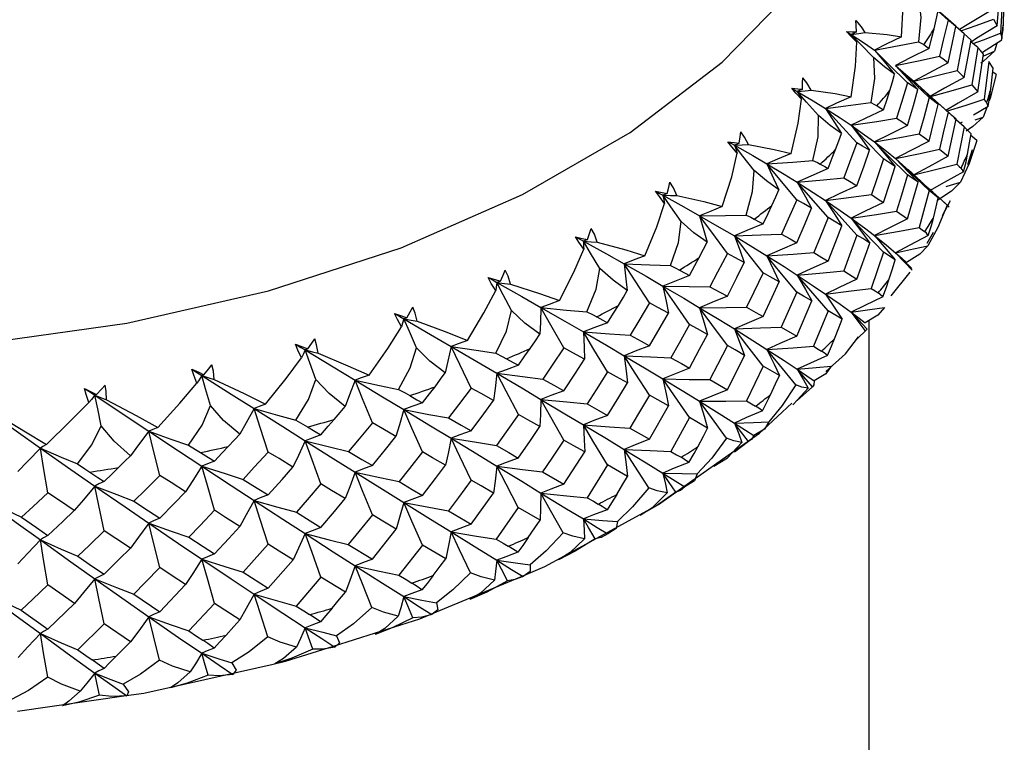
# Paper-space layout '_Isometric' of a CAD drawing. Units: millimetres. Extents: x -131 to 131, y -76 to 170.
# Drawn here: x 3 to 17, y 68 to 78 of the extents above; entities that cross this region are included whole.
import ezdxf

# ---------------------------------------------------------------- set-up
doc = ezdxf.new("R2010")
doc.units = ezdxf.units.MM

psp = doc.layouts.new('_Isometric')

# ---------------------------------------------------------------- linework, layer by layer
at = {"color": 7, "linetype": 'Continuous', "lineweight": 25}
for p, q in [((16.781, 77.87), (16.821, 78.395)), ((16.204, 77.864), (15.719, 78.292)), ((16.857, 78.296), (16.826, 77.769)), ((16.098, 77.95), (15.966, 78.068)), ((16.324, 77.759), (16.207, 77.859)), ((16.731, 77.961), (16.781, 77.87)), ((16.846, 77.681), (16.852, 77.734)), ((16.514, 77.567), (16.419, 77.645)), ((16.845, 77.67), (16.579, 77.498)), ((16.775, 77.625), (16.744, 77.517)), ((16.514, 76.955), (16.59, 77.476)), ((16.594, 77.453), (16.744, 77.517)), ((16.666, 77.374), (16.599, 76.85)), ((16.725, 77.283), (16.666, 77.374)), ((16.766, 77.192), (16.719, 77.227)), ((16.158, 76.619), (15.685, 77.042)), ((16.429, 77.049), (16.514, 76.955)), ((16.654, 76.749), (16.452, 76.628)), ((16.635, 76.737), (16.584, 76.6)), ((16.098, 76.058), (16.209, 76.574)), ((16.324, 76.467), (16.185, 76.587)), ((16.292, 76.532), (16.267, 76.516)), ((16.477, 76.563), (16.584, 76.6)), ((16.324, 76.467), (16.222, 75.947)), ((16.419, 76.371), (16.324, 76.467)), ((16.499, 76.277), (16.414, 76.347)), ((15.978, 76.157), (16.098, 76.058)), ((16.373, 75.944), (16.44, 76.152)), ((15.72, 75.711), (15.543, 75.874)), ((15.621, 75.801), (15.719, 75.71)), ((15.536, 75.188), (15.681, 75.697)), ((15.835, 75.583), (15.698, 75.069)), ((15.963, 75.481), (15.835, 75.583)), ((16.103, 75.365), (15.888, 75.559)), ((16.084, 75.381), (15.969, 75.485)), ((16.02, 75.237), (16.133, 75.444)), ((15.383, 75.295), (15.536, 75.188)), ((15.809, 74.852), (15.894, 75.007)), ((14.833, 74.353), (15.011, 74.853)), ((15.202, 74.729), (15.032, 74.224)), ((15.364, 74.619), (15.202, 74.729)), ((14.648, 74.469), (14.833, 74.353)), ((15.31, 74.121), (15.572, 74.45)), ((13.996, 73.56), (14.205, 74.05)), ((14.431, 73.914), (14.229, 73.42)), ((14.625, 73.795), (14.431, 73.914)), ((15, 10.615), (15, 73.776)), ((13.78, 73.687), (13.996, 73.56)), ((14.973, 73.659), (14.827, 73.514)), ((13.032, 72.817), (13.27, 73.294)), ((13.529, 73.145), (13.298, 72.663)), ((13.754, 73.014), (13.529, 73.145)), ((12.787, 72.957), (13.032, 72.817)), ((14.213, 72.856), (14, 72.668)), ((11.95, 72.13), (12.215, 72.594)), ((13.528, 72.259), (13.927, 72.629)), ((12.505, 72.43), (12.246, 71.96)), ((12.758, 72.285), (12.505, 72.43)), ((11.679, 72.284), (11.95, 72.13)), ((13.326, 72.099), (13.133, 71.948)), ((12.505, 71.527), (13.122, 71.962)), ((10.76, 71.505), (11.05, 71.954)), ((11.368, 71.773), (11.083, 71.318)), ((11.646, 71.614), (11.368, 71.773)), ((10.465, 71.675), (10.76, 71.505)), ((9.472, 70.949), (9.784, 71.381)), ((10.127, 71.181), (9.82, 70.744)), ((10.429, 71.007), (10.127, 71.181)), ((10.769, 70.512), (12.016, 71.191)), ((9.156, 71.135), (9.472, 70.949)), ((8.099, 70.465), (8.43, 70.88)), ((7.764, 70.67), (8.099, 70.465)), ((8.796, 70.661), (8.469, 70.241)), ((9.118, 70.469), (8.796, 70.661)), ((6.652, 70.06), (6.999, 70.455)), ((6.302, 70.283), (6.652, 70.06)), ((7.384, 70.216), (7.04, 69.814)), ((7.724, 70.006), (7.384, 70.216)), ((8.935, 69.709), (10.203, 70.24)), ((5.145, 69.735), (5.505, 70.112)), ((4.783, 69.978), (5.145, 69.735)), ((3.592, 69.495), (3.961, 69.851)), ((5.906, 69.851), (5.548, 69.468)), ((6.26, 69.621), (5.906, 69.851)), ((3.221, 69.758), (3.592, 69.495)), ((4.374, 69.568), (4.005, 69.205)), ((4.74, 69.319), (4.374, 69.568)), ((7.559, 69.257), (8.143, 69.441)), ((5.275, 68.684), (6.722, 69.009)), ((3.169, 68.356), (4.679, 68.571))]:
    psp.add_line(p, q, dxfattribs=at)
at = {"color": 7, "linetype": 'Continuous', "lineweight": 25, "flags": 128}
for points in [[(-10.96, 75.944), (-9.366, 75.141), (-7.597, 74.471), (-5.686, 73.947), (-3.67, 73.577), (-1.585, 73.37), (0.529, 73.328), (2.634, 73.453), (4.689, 73.742), (6.657, 74.19), (8.501, 74.789), (10.187, 75.527), (11.683, 76.39), (12.961, 77.363), (13.998, 78.428), (14.774, 79.564), (15.275, 80.75), (15.491, 81.965), (15.419, 83.186), (15.059, 84.389), (14.419, 85.553), (13.511, 86.656), (12.35, 87.677), (11.761, 88.099)], [(15.451, 77.717), (15.475, 78.143), (15.46, 78.478)], [(15.688, 78.275), (15.719, 77.983), (15.689, 77.647)], [(16.868, 77.918), (16.875, 78.08), (16.88, 78.207)], [(15.905, 77.83), (15.934, 77.954), (15.955, 78.058)], [(16.666, 78.062), (16.388, 77.896), (16.257, 77.817)], [(14.816, 77.944), (14.891, 77.855), (14.941, 77.778)], [(14.826, 77.784), (14.822, 77.874), (14.816, 77.944)], [(16.098, 77.95), (16.032, 77.67), (15.979, 77.449)], [(16.208, 77.861), (16.147, 77.911), (16.098, 77.95)], [(16.098, 77.355), (16.16, 77.639), (16.208, 77.861)], [(16.275, 77.801), (16.487, 77.874), (16.731, 77.961)], [(16.781, 77.87), (16.5, 77.696), (16.419, 77.645)], [(16.852, 77.734), (16.862, 77.814), (16.868, 77.918)], [(14.686, 77.79), (14.766, 77.787), (14.826, 77.784)], [(14.829, 77.645), (14.749, 77.725), (14.686, 77.79)], [(14.686, 77.79), (14.723, 77.767), (14.752, 77.749)], [(14.826, 77.784), (14.784, 77.764), (14.752, 77.749)], [(14.752, 77.749), (14.858, 77.765), (14.941, 77.778)], [(15.061, 77.43), (14.887, 77.609), (14.752, 77.749)], [(14.752, 77.749), (14.938, 77.628), (15.076, 77.533)], [(14.752, 77.749), (14.795, 77.69), (14.829, 77.645)], [(14.941, 77.778), (15.251, 77.749), (15.451, 77.717)], [(15.451, 77.717), (15.239, 77.614), (15.076, 77.533)], [(15.835, 77.556), (15.874, 77.709), (15.905, 77.83)], [(16.324, 77.759), (16.268, 77.473), (16.223, 77.249)], [(16.418, 77.669), (16.366, 77.72), (16.324, 77.759)], [(16.447, 77.622), (16.589, 77.676), (16.826, 77.769)], [(16.826, 77.769), (16.836, 77.741), (16.844, 77.719)], [(16.846, 77.681), (16.848, 77.701), (16.844, 77.719)], [(14.752, 76.886), (14.813, 77.31), (14.829, 77.645)], [(15.076, 77.533), (15.42, 77.596), (15.689, 77.647)], [(15.689, 77.647), (15.733, 77.626), (15.762, 77.608)], [(15.762, 77.608), (15.803, 77.579), (15.835, 77.556)], [(16.324, 77.154), (16.378, 77.443), (16.418, 77.669)], [(15.076, 77.533), (15.234, 77.346), (15.355, 77.197)], [(15.536, 77.08), (15.276, 77.334), (15.076, 77.533)], [(15.835, 77.556), (15.57, 77.423), (15.366, 77.317)], [(15.366, 77.317), (15.711, 77.39), (15.979, 77.449)], [(15.979, 77.449), (16.047, 77.396), (16.098, 77.355)], [(16.514, 77.567), (16.467, 77.277), (16.429, 77.049)], [(16.59, 77.476), (16.549, 77.527), (16.514, 77.567)], [(16.744, 77.517), (16.59, 77.38), (16.553, 77.353)], [(15.061, 77.43), (15.075, 77.137), (15.023, 76.803)], [(15.355, 77.197), (15.214, 77.302), (15.061, 77.43)], [(15.366, 77.317), (15.543, 77.131), (15.679, 76.985)], [(15.835, 76.875), (15.57, 77.123), (15.366, 77.317)], [(15.366, 77.317), (15.513, 77.196), (15.621, 77.101)], [(16.098, 77.355), (15.829, 77.213), (15.621, 77.101)], [(15.29, 76.972), (15.327, 77.093), (15.355, 77.197)], [(15.621, 77.101), (15.959, 77.183), (16.223, 77.249)], [(16.223, 77.249), (16.28, 77.196), (16.324, 77.154)], [(16.766, 77.192), (16.683, 76.867), (16.669, 76.829)], [(16.694, 76.996), (16.712, 77.156), (16.725, 77.283)], [(14.074, 76.989), (14.078, 77.079), (14.08, 77.149)], [(14.196, 76.977), (14.136, 77.077), (14.08, 77.149)], [(15.536, 77.08), (15.452, 76.804), (15.384, 76.587)], [(15.679, 76.985), (15.6, 77.038), (15.536, 77.08)], [(15.621, 77.101), (15.814, 76.921), (15.962, 76.779)], [(16.098, 76.67), (15.829, 76.912), (15.621, 77.101)], [(16.324, 77.154), (16.051, 77.004), (15.841, 76.886)], [(15.841, 76.886), (16.172, 76.976), (16.429, 77.049)], [(13.926, 77.003), (14.01, 76.996), (14.074, 76.989)], [(14.063, 76.851), (13.985, 76.935), (13.926, 77.003)], [(13.926, 77.003), (13.97, 76.978), (14.004, 76.958)], [(14.074, 76.989), (14.035, 76.972), (14.004, 76.958)], [(14.004, 76.958), (14.111, 76.968), (14.196, 76.977)], [(14.297, 76.623), (14.132, 76.811), (14.004, 76.958)], [(14.004, 76.958), (14.226, 76.826), (14.394, 76.722)], [(14.004, 76.958), (14.037, 76.898), (14.063, 76.851)], [(14.196, 76.977), (14.531, 76.93), (14.752, 76.886)], [(14.752, 76.886), (14.55, 76.795), (14.394, 76.722)], [(15.202, 76.703), (15.251, 76.853), (15.29, 76.972)], [(15.536, 76.485), (15.617, 76.765), (15.679, 76.985)], [(16.514, 76.955), (16.238, 76.796), (16.067, 76.696)], [(16.654, 76.749), (16.68, 76.891), (16.694, 76.996)], [(13.919, 76.098), (14.016, 76.517), (14.063, 76.851)], [(14.394, 76.722), (14.747, 76.766), (15.023, 76.803)], [(15.023, 76.803), (15.076, 76.778), (15.111, 76.759)], [(15.111, 76.759), (15.162, 76.727), (15.202, 76.703)], [(15.835, 76.875), (15.76, 76.593), (15.699, 76.371)], [(15.962, 76.779), (15.892, 76.833), (15.835, 76.875)], [(15.835, 76.27), (15.907, 76.555), (15.962, 76.779)], [(16.077, 76.687), (16.348, 76.77), (16.599, 76.85)], [(16.599, 76.85), (16.62, 76.821), (16.637, 76.799)], [(16.654, 76.749), (16.647, 76.779), (16.637, 76.799)], [(14.221, 75.999), (14.293, 76.329), (14.297, 76.623)], [(14.617, 76.373), (14.459, 76.487), (14.297, 76.623)], [(14.394, 76.722), (14.521, 76.527), (14.617, 76.373)], [(14.833, 76.245), (14.585, 76.513), (14.394, 76.722)], [(14.394, 76.722), (14.598, 76.591), (14.752, 76.489)], [(15.202, 76.703), (14.947, 76.583), (14.752, 76.489)], [(16.098, 76.67), (16.032, 76.383), (15.978, 76.157)], [(16.209, 76.574), (16.148, 76.628), (16.098, 76.67)], [(14.752, 76.489), (15.107, 76.543), (15.384, 76.587)], [(14.752, 76.489), (14.898, 76.294), (15.009, 76.141)], [(15.202, 76.022), (14.948, 76.284), (14.752, 76.489)], [(14.752, 76.489), (14.938, 76.358), (15.076, 76.257)], [(15.536, 76.485), (15.276, 76.358), (15.076, 76.257)], [(15.384, 76.587), (15.47, 76.53), (15.536, 76.485)], [(16.584, 76.6), (16.443, 76.471), (16.352, 76.408)], [(13.195, 76.24), (13.208, 76.329), (13.217, 76.398)], [(13.324, 76.22), (13.269, 76.323), (13.217, 76.398)], [(14.536, 76.151), (14.582, 76.271), (14.617, 76.373)], [(15.076, 76.257), (15.426, 76.32), (15.699, 76.371)], [(15.699, 76.371), (15.776, 76.314), (15.835, 76.27)], [(16.368, 76.086), (16.397, 76.246), (16.419, 76.371)], [(13.039, 76.261), (13.127, 76.249), (13.195, 76.24)], [(13.17, 76.102), (13.096, 76.19), (13.039, 76.261)], [(13.039, 76.261), (13.09, 76.234), (13.129, 76.212)], [(13.195, 76.24), (13.158, 76.224), (13.129, 76.212)], [(13.129, 76.212), (13.238, 76.216), (13.324, 76.22)], [(13.403, 75.861), (13.249, 76.058), (13.129, 76.212)], [(13.129, 76.212), (13.386, 76.067), (13.582, 75.953)], [(13.129, 76.212), (13.152, 76.15), (13.17, 76.102)], [(13.324, 76.22), (13.681, 76.154), (13.919, 76.098)], [(14.833, 76.245), (14.731, 75.974), (14.65, 75.761)], [(15.009, 76.141), (14.911, 76.199), (14.833, 76.245)], [(15.076, 76.257), (15.238, 76.067), (15.363, 75.917)], [(15.536, 75.8), (15.276, 76.056), (15.076, 76.257)], [(15.076, 76.257), (15.243, 76.128), (15.366, 76.027)], [(15.835, 76.27), (15.57, 76.135), (15.366, 76.027)], [(16.499, 76.277), (16.393, 75.957), (16.273, 75.697)], [(12.96, 75.359), (13.093, 75.772), (13.17, 76.102)], [(13.919, 76.098), (13.729, 76.017), (13.582, 75.953)], [(14.431, 75.888), (14.49, 76.036), (14.536, 76.151)], [(14.833, 75.65), (14.932, 75.925), (15.009, 76.141)], [(15.366, 76.027), (15.71, 76.099), (15.978, 76.157)], [(16.313, 75.843), (16.348, 75.983), (16.368, 76.086)], [(13.582, 75.953), (13.94, 75.978), (14.221, 75.999)], [(13.582, 75.953), (13.675, 75.752), (13.746, 75.593)], [(13.996, 75.453), (13.762, 75.734), (13.582, 75.953)], [(13.582, 75.953), (13.822, 75.81), (14.004, 75.698)], [(14.221, 75.999), (14.282, 75.971), (14.323, 75.949)], [(14.323, 75.949), (14.384, 75.915), (14.431, 75.888)], [(15.202, 76.022), (15.108, 75.744), (15.033, 75.526)], [(15.363, 75.917), (15.273, 75.976), (15.202, 76.022)], [(15.366, 76.027), (15.544, 75.843), (15.681, 75.697)], [(15.835, 75.583), (15.57, 75.832), (15.366, 76.027)], [(15.366, 76.027), (15.513, 75.9), (15.621, 75.801)], [(16.098, 76.058), (15.829, 75.914), (15.621, 75.801)], [(15.621, 75.801), (15.959, 75.882), (16.222, 75.947)], [(16.222, 75.947), (16.254, 75.917), (16.279, 75.893)], [(13.291, 75.242), (13.382, 75.568), (13.403, 75.861)], [(13.746, 75.593), (13.574, 75.716), (13.403, 75.861)], [(14.431, 75.888), (14.19, 75.782), (14.004, 75.698)], [(15.202, 75.417), (15.293, 75.697), (15.363, 75.917)], [(15.536, 75.8), (15.451, 75.517), (15.383, 75.295)], [(15.681, 75.697), (15.601, 75.755), (15.536, 75.8)], [(15.887, 75.558), (15.823, 75.617), (15.621, 75.801)], [(16.313, 75.843), (16.046, 75.695), (15.841, 75.578)], [(16.313, 75.843), (16.296, 75.874), (16.279, 75.893)], [(12.196, 75.541), (12.218, 75.629), (12.234, 75.698)], [(12.33, 75.514), (12.282, 75.621), (12.234, 75.698)], [(14.004, 75.698), (14.366, 75.732), (14.65, 75.761)], [(14.004, 75.698), (14.117, 75.496), (14.203, 75.337)], [(14.431, 75.207), (14.19, 75.482), (14.004, 75.698)], [(14.004, 75.698), (14.226, 75.556), (14.394, 75.446)], [(14.65, 75.761), (14.753, 75.699), (14.833, 75.65)], [(16.273, 75.697), (16.148, 75.575), (15.955, 75.448)], [(16.071, 75.641), (16.084, 75.644), (16.273, 75.697)], [(12.035, 75.572), (12.126, 75.555), (12.196, 75.541)], [(12.158, 75.405), (12.087, 75.498), (12.035, 75.572)], [(12.035, 75.572), (12.091, 75.541), (12.135, 75.517)], [(12.196, 75.541), (12.162, 75.528), (12.135, 75.517)], [(13.651, 75.376), (13.704, 75.493), (13.746, 75.593)], [(14.833, 75.65), (14.585, 75.537), (14.394, 75.446)], [(14.394, 75.446), (14.753, 75.49), (15.033, 75.526)], [(15.033, 75.526), (15.128, 75.464), (15.202, 75.417)], [(11.885, 74.676), (12.05, 75.077), (12.158, 75.405)], [(12.389, 75.152), (12.246, 75.357), (12.135, 75.517)], [(12.135, 75.517), (12.425, 75.357), (12.646, 75.232)], [(12.135, 75.517), (12.244, 75.515), (12.33, 75.514)], [(12.135, 75.517), (12.148, 75.454), (12.158, 75.405)], [(12.33, 75.514), (12.706, 75.429), (12.96, 75.359)], [(13.996, 75.453), (13.877, 75.187), (13.782, 74.979)], [(14.203, 75.337), (14.088, 75.402), (13.996, 75.453)], [(14.394, 75.446), (14.524, 75.249), (14.624, 75.093)], [(14.833, 74.965), (14.585, 75.235), (14.394, 75.446)], [(14.394, 75.446), (14.598, 75.307), (14.752, 75.199)], [(15.202, 75.417), (14.947, 75.295), (14.752, 75.199)], [(16.084, 75.381), (15.954, 75.068), (15.816, 74.814)], [(15.894, 75.199), (15.933, 75.357), (15.963, 75.481)], [(16.113, 75.351), (16.109, 75.358), (16.084, 75.381)], [(12.96, 75.359), (12.783, 75.288), (12.646, 75.232)], [(13.529, 75.119), (13.597, 75.263), (13.651, 75.376)], [(13.996, 74.857), (14.113, 75.126), (14.203, 75.337)], [(14.752, 75.199), (15.106, 75.252), (15.383, 75.295)], [(12.24, 74.54), (12.351, 74.861), (12.389, 75.152)], [(12.751, 74.865), (12.565, 74.997), (12.389, 75.152)], [(12.646, 75.232), (13.007, 75.237), (13.291, 75.242)], [(12.646, 75.232), (12.707, 75.027), (12.751, 74.865)], [(13.032, 74.709), (12.814, 75.003), (12.646, 75.232)], [(12.646, 75.232), (12.92, 75.074), (13.129, 74.952)], [(13.529, 75.119), (13.303, 75.026), (13.129, 74.952)], [(13.291, 75.242), (13.358, 75.211), (13.406, 75.187)], [(13.406, 75.187), (13.475, 75.149), (13.529, 75.119)], [(14.431, 75.207), (14.32, 74.935), (14.231, 74.721)], [(14.624, 75.093), (14.517, 75.156), (14.431, 75.207)], [(14.752, 75.199), (14.899, 75.006), (15.011, 74.853)], [(15.202, 74.729), (14.948, 74.993), (14.752, 75.199)], [(14.752, 75.199), (14.938, 75.063), (15.076, 74.957)], [(15.536, 75.188), (15.276, 75.059), (15.076, 74.957)], [(15.823, 74.959), (15.867, 75.097), (15.894, 75.199)], [(11.087, 74.901), (11.118, 74.988), (11.141, 75.056)], [(11.225, 74.867), (11.184, 74.975), (11.141, 75.056)], [(13.129, 74.952), (13.495, 74.966), (13.782, 74.979)], [(13.782, 74.979), (13.903, 74.911), (13.996, 74.857)], [(14.431, 74.602), (14.54, 74.877), (14.624, 75.093)], [(15.076, 74.957), (15.425, 75.019), (15.698, 75.069)], [(15.698, 75.069), (15.74, 75.037), (15.773, 75.012)], [(15.823, 74.959), (15.798, 74.991), (15.773, 75.012)], [(10.921, 74.94), (11.015, 74.918), (11.087, 74.901)], [(11.036, 74.767), (10.97, 74.864), (10.921, 74.94)], [(10.921, 74.94), (10.983, 74.907), (11.032, 74.88)], [(11.087, 74.901), (11.056, 74.889), (11.032, 74.88)], [(11.262, 74.501), (11.132, 74.714), (11.032, 74.88)], [(11.032, 74.88), (11.351, 74.703), (11.597, 74.565)], [(11.032, 74.88), (11.14, 74.872), (11.225, 74.867)], [(11.032, 74.88), (11.034, 74.817), (11.036, 74.767)], [(11.225, 74.867), (11.619, 74.759), (11.885, 74.676)], [(12.642, 74.653), (12.702, 74.767), (12.751, 74.865)], [(13.129, 74.952), (13.208, 74.745), (13.267, 74.582)], [(13.529, 74.438), (13.303, 74.726), (13.129, 74.952)], [(13.129, 74.952), (13.386, 74.797), (13.582, 74.677)], [(13.996, 74.857), (13.762, 74.757), (13.582, 74.677)], [(14.833, 74.965), (14.73, 74.687), (14.648, 74.469)], [(15.011, 74.853), (14.912, 74.916), (14.833, 74.965)], [(15.076, 74.957), (15.239, 74.768), (15.364, 74.619)], [(15.076, 74.957), (15.243, 74.824), (15.366, 74.72)], [(15.823, 74.959), (15.565, 74.825), (15.366, 74.72)], [(10.701, 74.055), (10.9, 74.449), (11.036, 74.767)], [(13.032, 74.709), (12.897, 74.451), (12.79, 74.248)], [(13.267, 74.582), (13.136, 74.653), (13.032, 74.709)], [(13.582, 74.677), (13.946, 74.701), (14.231, 74.721)], [(14.231, 74.721), (14.344, 74.654), (14.431, 74.602)], [(15.366, 74.72), (15.618, 74.772), (15.816, 74.814)], [(15.366, 74.72), (15.497, 74.585), (15.599, 74.479)], [(15.596, 74.5), (15.467, 74.623), (15.366, 74.72)], [(15.366, 74.72), (15.455, 74.643), (15.522, 74.582)], [(15.816, 74.814), (15.706, 74.699), (15.522, 74.582)], [(11.885, 74.676), (11.722, 74.614), (11.597, 74.565)], [(11.597, 74.565), (11.623, 74.358), (11.64, 74.194)], [(11.95, 74.022), (11.751, 74.327), (11.597, 74.565)], [(11.597, 74.565), (11.956, 74.55), (12.24, 74.54)], [(11.597, 74.565), (11.902, 74.392), (12.135, 74.257)], [(12.505, 74.403), (12.582, 74.543), (12.642, 74.653)], [(13.032, 74.114), (13.165, 74.376), (13.267, 74.582)], [(13.582, 74.677), (13.679, 74.473), (13.752, 74.313)], [(13.996, 74.173), (13.762, 74.456), (13.582, 74.677)], [(13.582, 74.677), (13.822, 74.526), (14.004, 74.408)], [(14.431, 74.602), (14.19, 74.494), (14.004, 74.408)], [(15.276, 74.342), (15.326, 74.497), (15.364, 74.619)], [(9.878, 74.325), (9.917, 74.409), (9.946, 74.476)], [(10.019, 74.282), (9.984, 74.393), (9.946, 74.476)], [(11.078, 73.899), (11.207, 74.213), (11.262, 74.501)], [(11.64, 74.194), (11.443, 74.337), (11.262, 74.501)], [(12.24, 74.54), (12.314, 74.505), (12.367, 74.478)], [(12.367, 74.478), (12.444, 74.436), (12.505, 74.403)], [(13.529, 74.438), (13.401, 74.172), (13.3, 73.964)], [(13.752, 74.313), (13.628, 74.383), (13.529, 74.438)], [(14.004, 74.408), (14.365, 74.441), (14.648, 74.469)], [(9.709, 74.373), (9.804, 74.346), (9.878, 74.325)], [(9.814, 74.194), (9.752, 74.294), (9.709, 74.373)], [(9.709, 74.373), (9.776, 74.336), (9.828, 74.306)], [(9.828, 74.306), (9.821, 74.243), (9.814, 74.194)], [(9.878, 74.325), (9.85, 74.314), (9.828, 74.306)], [(10.034, 73.916), (9.918, 74.135), (9.828, 74.306)], [(9.828, 74.306), (10.175, 74.111), (10.442, 73.959)], [(9.828, 74.306), (9.935, 74.293), (10.019, 74.282)], [(12.505, 74.403), (12.296, 74.322), (12.135, 74.257)], [(13.529, 73.833), (13.655, 74.101), (13.752, 74.313)], [(14.004, 74.408), (14.118, 74.208), (14.205, 74.05)], [(14.431, 73.914), (14.19, 74.192), (14.004, 74.408)], [(14.004, 74.408), (14.226, 74.261), (14.394, 74.146)], [(14.833, 74.353), (14.585, 74.238), (14.394, 74.146)], [(15.191, 74.106), (15.242, 74.242), (15.276, 74.342)], [(9.421, 73.501), (9.65, 73.884), (9.814, 74.194)], [(10.019, 74.282), (10.421, 74.154), (10.701, 74.055)], [(11.519, 73.988), (11.587, 74.101), (11.64, 74.194)], [(12.135, 74.257), (12.18, 74.047), (12.212, 73.881)], [(12.505, 73.722), (12.297, 74.022), (12.135, 74.257)], [(12.135, 74.257), (12.502, 74.251), (12.79, 74.248)], [(12.135, 74.257), (12.425, 74.088), (12.646, 73.956)], [(12.79, 74.248), (12.926, 74.173), (13.032, 74.114)], [(13.996, 74.173), (13.876, 73.901), (13.78, 73.687)], [(14.205, 74.05), (14.089, 74.118), (13.996, 74.173)], [(14.394, 74.146), (14.752, 74.189), (15.032, 74.224)], [(15.032, 74.224), (15.084, 74.19), (15.125, 74.162)], [(15.191, 74.106), (15.156, 74.14), (15.125, 74.162)], [(10.701, 74.055), (10.555, 74.002), (10.442, 73.959)], [(11.95, 74.022), (11.801, 73.772), (11.682, 73.575)], [(12.212, 73.881), (12.066, 73.96), (11.95, 74.022)], [(13.032, 74.114), (12.814, 74.026), (12.646, 73.956)], [(14.394, 74.146), (14.525, 73.95), (14.625, 73.795)], [(14.394, 74.146), (14.598, 74.003), (14.752, 73.892)], [(15.191, 74.106), (14.943, 73.986), (14.752, 73.892)], [(8.579, 73.817), (8.626, 73.899), (8.662, 73.964)], [(8.722, 73.767), (8.694, 73.88), (8.662, 73.964)], [(9.815, 73.324), (9.962, 73.631), (10.034, 73.916)], [(10.424, 73.587), (10.217, 73.741), (10.034, 73.916)], [(10.442, 73.959), (10.434, 73.751), (10.424, 73.587)], [(10.442, 73.959), (10.797, 73.924), (11.078, 73.899)], [(10.76, 73.398), (10.581, 73.713), (10.442, 73.959)], [(10.442, 73.959), (10.775, 73.768), (11.032, 73.62)], [(11.078, 73.899), (11.158, 73.86), (11.216, 73.83)], [(11.368, 73.747), (11.452, 73.882), (11.519, 73.988)], [(11.95, 73.427), (12.098, 73.681), (12.212, 73.881)], [(12.646, 73.956), (13.013, 73.959), (13.3, 73.964)], [(12.646, 73.956), (12.71, 73.748), (12.756, 73.584)], [(13.032, 73.429), (12.814, 73.725), (12.646, 73.956)], [(12.646, 73.956), (12.92, 73.79), (13.129, 73.662)], [(13.3, 73.964), (13.429, 73.89), (13.529, 73.833)], [(14.752, 73.892), (15.011, 73.93), (15.215, 73.961)], [(14.752, 73.892), (14.86, 73.751), (14.944, 73.639)], [(14.973, 73.659), (14.848, 73.79), (14.752, 73.892)], [(14.752, 73.892), (14.863, 73.809), (14.948, 73.745)], [(15.215, 73.961), (15.122, 73.852), (14.948, 73.745)], [(8.409, 73.875), (8.504, 73.843), (8.579, 73.817)], [(8.503, 73.69), (8.447, 73.793), (8.409, 73.875)], [(8.409, 73.875), (8.48, 73.834), (8.536, 73.801)], [(8.536, 73.801), (8.518, 73.739), (8.503, 73.69)], [(8.579, 73.817), (8.555, 73.808), (8.536, 73.801)], [(8.714, 73.4), (8.614, 73.626), (8.536, 73.801)], [(8.536, 73.801), (8.906, 73.586), (9.192, 73.419)], [(8.536, 73.801), (8.64, 73.782), (8.722, 73.767)], [(8.722, 73.767), (9.132, 73.616), (9.421, 73.501)], [(11.368, 73.747), (11.178, 73.677), (11.032, 73.62)], [(11.216, 73.83), (11.301, 73.783), (11.368, 73.747)], [(13.529, 73.833), (13.303, 73.738), (13.129, 73.662)], [(14.52, 73.523), (14.579, 73.675), (14.625, 73.795)], [(8.055, 73.02), (8.313, 73.39), (8.503, 73.69)], [(11.032, 73.62), (11.042, 73.408), (11.047, 73.242)], [(11.032, 73.62), (11.396, 73.594), (11.682, 73.575)], [(11.368, 73.066), (11.178, 73.377), (11.032, 73.62)], [(11.032, 73.62), (11.351, 73.434), (11.597, 73.289)], [(12.505, 73.722), (12.362, 73.464), (12.248, 73.261)], [(12.756, 73.584), (12.616, 73.661), (12.505, 73.722)], [(13.129, 73.662), (13.494, 73.675), (13.78, 73.687)], [(13.129, 73.662), (13.21, 73.456), (13.27, 73.294)], [(13.529, 73.145), (13.304, 73.435), (13.129, 73.662)], [(13.129, 73.662), (13.386, 73.502), (13.582, 73.377)], [(7.202, 73.383), (7.257, 73.462), (7.299, 73.525)], [(7.345, 73.325), (7.325, 73.439), (7.299, 73.525)], [(9.421, 73.501), (9.292, 73.456), (9.192, 73.419)], [(10.291, 73.389), (10.364, 73.495), (10.424, 73.587)], [(11.682, 73.575), (11.833, 73.492), (11.95, 73.427)], [(12.505, 73.117), (12.646, 73.378), (12.756, 73.584)], [(13.996, 73.56), (13.762, 73.458), (13.582, 73.377)], [(14.402, 73.068), (14.671, 73.317), (14.856, 73.551)], [(14.421, 73.292), (14.48, 73.424), (14.52, 73.523)], [(7.032, 73.45), (7.127, 73.412), (7.202, 73.383)], [(7.115, 73.26), (7.064, 73.366), (7.032, 73.45)], [(7.032, 73.45), (7.107, 73.405), (7.166, 73.369)], [(7.166, 73.369), (7.137, 73.308), (7.115, 73.26)], [(7.202, 73.383), (7.181, 73.375), (7.166, 73.369)], [(7.316, 72.959), (7.231, 73.189), (7.166, 73.369)], [(7.166, 73.369), (7.556, 73.133), (7.859, 72.95)], [(7.166, 73.369), (7.266, 73.344), (7.345, 73.325)], [(8.464, 72.821), (8.626, 73.119), (8.714, 73.4)], [(9.113, 73.05), (8.899, 73.215), (8.714, 73.4)], [(9.192, 73.419), (9.15, 73.213), (9.113, 73.05)], [(9.192, 73.419), (9.541, 73.365), (9.815, 73.324)], [(9.473, 72.841), (9.315, 73.166), (9.192, 73.419)], [(9.192, 73.419), (9.551, 73.209), (9.828, 73.046)], [(10.128, 73.156), (10.219, 73.286), (10.291, 73.389)], [(10.76, 73.398), (10.597, 73.156), (10.468, 72.966)], [(11.047, 73.242), (10.887, 73.329), (10.76, 73.398)], [(11.95, 73.427), (11.75, 73.351), (11.597, 73.289)], [(13.032, 73.429), (12.896, 73.165), (12.787, 72.957)], [(13.27, 73.294), (13.138, 73.37), (13.032, 73.429)], [(13.582, 73.377), (13.945, 73.4), (14.229, 73.42)], [(13.582, 73.377), (13.68, 73.174), (13.754, 73.014)], [(13.984, 72.885), (13.757, 73.162), (13.582, 73.377)], [(13.582, 73.377), (13.822, 73.221), (14.004, 73.101)], [(14.229, 73.42), (14.292, 73.382), (14.34, 73.352)], [(14.421, 73.292), (14.377, 73.328), (14.34, 73.352)], [(6.616, 72.617), (6.9, 72.971), (7.115, 73.26)], [(7.345, 73.325), (7.76, 73.151), (8.055, 73.02)], [(9.815, 73.324), (9.903, 73.28), (9.963, 73.247)], [(9.963, 73.247), (10.056, 73.196), (10.128, 73.156)], [(10.76, 72.803), (10.921, 73.048), (11.047, 73.242)], [(11.597, 73.289), (11.625, 73.078), (11.644, 72.913)], [(11.95, 72.742), (11.751, 73.049), (11.597, 73.289)], [(11.597, 73.289), (11.962, 73.273), (12.248, 73.261)], [(11.597, 73.289), (11.902, 73.108), (12.135, 72.968)], [(12.248, 73.261), (12.393, 73.18), (12.505, 73.117)], [(14.421, 73.292), (14.185, 73.185), (14.004, 73.101)], [(5.591, 73.103), (5.686, 73.06), (5.76, 73.026)], [(5.662, 72.909), (5.618, 73.018), (5.591, 73.103)], [(5.591, 73.103), (5.67, 73.053), (5.731, 73.015)], [(5.76, 73.026), (5.822, 73.103), (5.87, 73.163)], [(5.903, 72.96), (5.89, 73.075), (5.87, 73.163)], [(10.128, 73.156), (9.959, 73.095), (9.828, 73.046)], [(11.368, 73.066), (11.211, 72.816), (11.086, 72.62)], [(11.644, 72.913), (11.49, 72.998), (11.368, 73.066)], [(12.505, 73.117), (12.296, 73.034), (12.135, 72.968)], [(14.004, 73.101), (14.268, 73.125), (14.476, 73.144)], [(14.004, 73.101), (14.089, 72.955), (14.154, 72.839)], [(14.213, 72.856), (14.096, 72.994), (14.004, 73.101)], [(14.004, 73.101), (14.137, 73.012), (14.239, 72.942)], [(14.476, 73.144), (14.4, 73.04), (14.239, 72.942)], [(5.731, 73.015), (5.693, 72.955), (5.662, 72.909)], [(5.76, 73.026), (5.744, 73.02), (5.731, 73.015)], [(5.851, 72.596), (5.783, 72.831), (5.731, 73.015)], [(5.731, 73.015), (6.138, 72.757), (6.456, 72.556)], [(5.731, 73.015), (5.827, 72.984), (5.903, 72.96)], [(5.903, 72.96), (6.318, 72.764), (6.616, 72.617)], [(7.036, 72.395), (7.213, 72.683), (7.316, 72.959)], [(7.72, 72.586), (7.5, 72.764), (7.316, 72.959)], [(7.859, 72.95), (7.783, 72.746), (7.72, 72.586)], [(8.055, 73.02), (7.944, 72.982), (7.859, 72.95)], [(7.859, 72.95), (8.197, 72.877), (8.464, 72.821)], [(8.099, 72.358), (7.964, 72.69), (7.859, 72.95)], [(7.859, 72.95), (8.24, 72.72), (8.535, 72.541)], [(8.97, 72.859), (9.048, 72.962), (9.113, 73.05)], [(9.828, 73.046), (9.804, 72.835), (9.781, 72.669)], [(9.828, 73.046), (10.187, 73), (10.468, 72.966)], [(10.128, 72.474), (9.959, 72.796), (9.828, 73.046)], [(9.828, 73.046), (10.175, 72.842), (10.442, 72.683)], [(10.468, 72.966), (10.632, 72.874), (10.76, 72.803)], [(12.135, 72.968), (12.182, 72.758), (12.215, 72.594)], [(12.505, 72.43), (12.296, 72.732), (12.135, 72.968)], [(12.135, 72.968), (12.501, 72.961), (12.787, 72.957)], [(12.135, 72.968), (12.425, 72.792), (12.647, 72.656)], [(13.632, 72.748), (13.701, 72.897), (13.754, 73.014)], [(14.239, 72.942), (14.234, 72.885), (14.213, 72.856)], [(4.1, 72.836), (4.193, 72.788), (4.266, 72.75)], [(4.159, 72.639), (4.122, 72.75), (4.1, 72.836)], [(4.1, 72.836), (4.181, 72.782), (4.244, 72.74)], [(4.266, 72.75), (4.334, 72.823), (4.388, 72.881)], [(4.406, 72.677), (4.402, 72.793), (4.388, 72.881)], [(5.117, 72.294), (5.425, 72.632), (5.662, 72.909)], [(8.464, 72.821), (8.556, 72.772), (8.62, 72.736)], [(8.796, 72.635), (8.893, 72.76), (8.97, 72.859)], [(9.473, 72.841), (9.298, 72.608), (9.159, 72.426)], [(9.781, 72.669), (9.609, 72.765), (9.473, 72.841)], [(10.76, 72.803), (10.58, 72.737), (10.442, 72.683)], [(11.368, 72.461), (11.523, 72.714), (11.644, 72.913)], [(13.032, 72.817), (12.814, 72.727), (12.647, 72.656)], [(13.984, 72.885), (13.794, 72.599), (13.606, 72.372)], [(13.943, 72.609), (13.952, 72.615), (14.154, 72.839)], [(14.154, 72.839), (14.066, 72.854), (13.984, 72.885)], [(4.244, 72.74), (4.197, 72.683), (4.159, 72.639)], [(4.266, 72.75), (4.254, 72.745), (4.244, 72.74)], [(4.333, 72.316), (4.283, 72.554), (4.244, 72.74)], [(4.244, 72.74), (4.665, 72.46), (4.993, 72.242)], [(4.244, 72.74), (4.335, 72.705), (4.406, 72.677)], [(4.406, 72.677), (4.818, 72.458), (5.117, 72.294)], [(8.62, 72.736), (8.718, 72.679), (8.796, 72.635)], [(9.472, 72.246), (9.646, 72.483), (9.781, 72.669)], [(10.442, 72.683), (10.436, 72.472), (10.427, 72.306)], [(10.442, 72.683), (10.803, 72.647), (11.086, 72.62)], [(10.76, 72.118), (10.581, 72.435), (10.442, 72.683)], [(10.442, 72.683), (10.775, 72.484), (11.032, 72.331)], [(11.95, 72.742), (11.799, 72.486), (11.679, 72.284)], [(12.215, 72.594), (12.067, 72.677), (11.95, 72.742)], [(12.647, 72.656), (13.012, 72.659), (13.298, 72.663)], [(12.647, 72.656), (12.711, 72.448), (12.758, 72.285)], [(13.021, 72.143), (12.81, 72.431), (12.647, 72.656)], [(12.647, 72.656), (12.92, 72.486), (13.129, 72.355)], [(13.298, 72.663), (13.369, 72.621), (13.425, 72.589)], [(13.52, 72.523), (13.587, 72.652), (13.632, 72.748)], [(2.719, 72.549), (3.149, 72.245), (3.486, 72.008)], [(3.572, 72.055), (3.898, 72.374), (4.159, 72.639)], [(5.545, 72.049), (5.734, 72.327), (5.851, 72.596)], [(6.257, 72.202), (6.033, 72.392), (5.851, 72.596)], [(6.456, 72.556), (6.346, 72.358), (6.257, 72.202)], [(6.616, 72.617), (6.525, 72.584), (6.456, 72.556)], [(6.456, 72.556), (6.78, 72.465), (7.036, 72.395)], [(6.652, 71.952), (6.541, 72.292), (6.456, 72.556)], [(6.456, 72.556), (6.855, 72.305), (7.166, 72.109)], [(7.568, 72.404), (7.65, 72.502), (7.72, 72.586)], [(8.535, 72.541), (8.476, 72.332), (8.426, 72.168)], [(8.796, 72.635), (8.649, 72.583), (8.535, 72.541)], [(8.535, 72.541), (8.885, 72.475), (9.159, 72.426)], [(8.796, 71.954), (8.649, 72.283), (8.535, 72.541)], [(8.535, 72.541), (8.906, 72.317), (9.192, 72.143)], [(11.086, 72.62), (11.245, 72.53), (11.368, 72.461)], [(13.52, 72.523), (13.299, 72.43), (13.129, 72.355)], [(13.52, 72.523), (13.468, 72.562), (13.425, 72.589)], [(2.87, 72.477), (3.278, 72.233), (3.572, 72.055)], [(7.036, 72.395), (7.132, 72.34), (7.199, 72.301)], [(7.384, 72.19), (7.487, 72.31), (7.568, 72.404)], [(9.159, 72.426), (9.335, 72.325), (9.472, 72.246)], [(10.128, 72.474), (9.958, 72.233), (9.823, 72.044)], [(10.427, 72.306), (10.26, 72.4), (10.128, 72.474)], [(11.368, 72.461), (11.178, 72.389), (11.032, 72.331)], [(13.129, 72.355), (13.396, 72.364), (13.606, 72.372)], [(13.606, 72.372), (13.549, 72.271), (13.401, 72.182)], [(4.003, 71.786), (4.203, 72.054), (4.333, 72.316)], [(4.737, 71.9), (4.511, 72.102), (4.333, 72.316)], [(4.993, 72.242), (4.852, 72.05), (4.737, 71.9)], [(5.117, 72.294), (5.047, 72.265), (4.993, 72.242)], [(4.993, 72.242), (5.301, 72.133), (5.545, 72.049)], [(5.145, 71.628), (5.06, 71.973), (4.993, 72.242)], [(4.993, 72.242), (5.408, 71.967), (5.731, 71.755)], [(7.199, 72.301), (7.303, 72.239), (7.384, 72.19)], [(8.099, 72.358), (7.914, 72.135), (7.768, 71.96)], [(8.426, 72.168), (8.243, 72.274), (8.099, 72.358)], [(9.472, 72.246), (9.314, 72.189), (9.192, 72.143)], [(10.127, 71.869), (10.296, 72.113), (10.427, 72.306)], [(11.032, 72.331), (11.044, 72.12), (11.05, 71.954)], [(11.032, 72.331), (11.394, 72.304), (11.679, 72.284)], [(11.368, 71.773), (11.178, 72.086), (11.032, 72.331)], [(11.032, 72.331), (11.351, 72.138), (11.597, 71.989)], [(12.621, 72.026), (12.698, 72.171), (12.758, 72.285)], [(13.122, 71.962), (13.478, 72.213), (13.528, 72.259)], [(13.129, 72.355), (13.189, 72.204), (13.235, 72.086)], [(13.326, 72.099), (13.215, 72.243), (13.129, 72.355)], [(13.129, 72.355), (13.283, 72.257), (13.401, 72.182)], [(6.097, 72.028), (6.184, 72.122), (6.257, 72.202)], [(7.166, 72.109), (7.072, 71.904), (6.995, 71.744)], [(7.384, 72.19), (7.261, 72.146), (7.166, 72.109)], [(7.166, 72.109), (7.502, 72.025), (7.768, 71.96)], [(7.384, 71.509), (7.261, 71.846), (7.166, 72.109)], [(7.166, 72.109), (7.556, 71.864), (7.859, 71.674)], [(8.099, 71.763), (8.283, 71.989), (8.426, 72.168)], [(9.192, 72.143), (9.151, 71.933), (9.116, 71.768)], [(9.192, 72.143), (9.545, 72.087), (9.823, 72.044)], [(9.472, 71.561), (9.314, 71.888), (9.192, 72.143)], [(9.192, 72.143), (9.551, 71.925), (9.828, 71.756)], [(10.76, 72.118), (10.595, 71.869), (10.465, 71.675)], [(11.05, 71.954), (10.888, 72.045), (10.76, 72.118)], [(11.95, 72.13), (11.75, 72.052), (11.597, 71.989)], [(13.021, 72.143), (12.814, 71.867), (12.613, 71.651)], [(13.235, 72.086), (13.121, 72.106), (13.021, 72.143)], [(13.401, 72.182), (13.368, 72.126), (13.326, 72.099)], [(3.486, 72.008), (3.313, 71.825), (3.175, 71.682)], [(3.572, 72.055), (3.523, 72.03), (3.486, 72.008)], [(3.486, 72.008), (3.774, 71.883), (4.003, 71.786)], [(3.592, 71.387), (3.532, 71.736), (3.486, 72.008)], [(3.486, 72.008), (3.912, 71.711), (4.244, 71.48)], [(5.545, 72.049), (5.644, 71.989), (5.713, 71.946)], [(5.906, 71.825), (6.013, 71.939), (6.097, 72.028)], [(7.768, 71.96), (7.954, 71.849), (8.099, 71.763)], [(9.823, 72.044), (9.994, 71.946), (10.127, 71.869)], [(11.597, 71.989), (11.626, 71.779), (11.646, 71.614)], [(11.597, 71.989), (11.961, 71.972), (12.246, 71.96)], [(11.94, 71.456), (11.746, 71.756), (11.597, 71.989)], [(11.597, 71.989), (11.902, 71.803), (12.135, 71.66)], [(12.246, 71.96), (12.326, 71.915), (12.388, 71.879)], [(12.497, 71.808), (12.57, 71.933), (12.621, 72.026)], [(12.846, 71.754), (13.033, 71.873), (13.235, 72.086)], [(4.571, 71.735), (4.661, 71.823), (4.737, 71.9)], [(5.713, 71.946), (5.821, 71.878), (5.906, 71.825)], [(5.906, 71.825), (5.807, 71.786), (5.731, 71.755)], [(6.652, 71.952), (6.459, 71.74), (6.306, 71.573)], [(6.995, 71.744), (6.804, 71.86), (6.652, 71.952)], [(8.796, 71.954), (8.614, 71.722), (8.471, 71.541)], [(9.116, 71.768), (8.937, 71.872), (8.796, 71.954)], [(10.127, 71.869), (9.958, 71.807), (9.828, 71.756)], [(12.497, 71.808), (12.437, 71.85), (12.388, 71.879)], [(4.003, 71.786), (4.104, 71.721), (4.175, 71.674)], [(4.374, 71.542), (4.484, 71.65), (4.571, 71.735)], [(5.731, 71.755), (5.604, 71.556), (5.501, 71.4)], [(5.731, 71.755), (6.052, 71.652), (6.306, 71.573)], [(5.906, 71.143), (5.807, 71.487), (5.731, 71.755)], [(5.731, 71.755), (6.138, 71.487), (6.456, 71.28)], [(6.652, 71.357), (6.845, 71.573), (6.995, 71.744)], [(8.099, 71.763), (7.964, 71.714), (7.859, 71.674)], [(8.796, 71.349), (8.975, 71.583), (9.116, 71.768)], [(9.828, 71.756), (9.805, 71.546), (9.784, 71.381)], [(9.828, 71.756), (10.184, 71.71), (10.465, 71.675)], [(10.127, 71.181), (9.958, 71.504), (9.828, 71.756)], [(9.828, 71.756), (10.174, 71.546), (10.441, 71.383)], [(12.497, 71.808), (12.292, 71.726), (12.135, 71.66)], [(4.175, 71.674), (4.286, 71.6), (4.374, 71.542)], [(5.145, 71.628), (4.945, 71.426), (4.787, 71.268)], [(5.501, 71.4), (5.302, 71.527), (5.145, 71.628)], [(6.306, 71.573), (6.5, 71.452), (6.652, 71.357)], [(7.859, 71.674), (7.784, 71.467), (7.722, 71.305)], [(7.859, 71.674), (8.202, 71.599), (8.471, 71.541)], [(8.099, 71.078), (7.964, 71.413), (7.859, 71.674)], [(7.859, 71.674), (8.24, 71.436), (8.535, 71.251)], [(9.472, 71.561), (9.296, 71.322), (9.156, 71.135)], [(9.784, 71.381), (9.61, 71.481), (9.472, 71.561)], [(11.495, 71.363), (11.58, 71.504), (11.646, 71.614)], [(12.135, 71.66), (12.171, 71.507), (12.197, 71.386)], [(12.135, 71.66), (12.403, 71.655), (12.613, 71.651)], [(12.317, 71.394), (12.215, 71.543), (12.135, 71.66)], [(12.135, 71.66), (12.308, 71.554), (12.442, 71.471)], [(12.613, 71.651), (12.575, 71.553), (12.442, 71.471)], [(4.244, 71.48), (4.085, 71.289), (3.958, 71.14)], [(4.374, 71.542), (4.301, 71.509), (4.244, 71.48)], [(4.244, 71.48), (4.547, 71.361), (4.787, 71.268)], [(4.374, 70.86), (4.301, 71.209), (4.244, 71.48)], [(4.244, 71.48), (4.665, 71.19), (4.993, 70.965)], [(7.384, 71.509), (7.193, 71.288), (7.043, 71.115)], [(7.722, 71.305), (7.533, 71.419), (7.384, 71.509)], [(8.471, 71.541), (8.653, 71.433), (8.796, 71.349)], [(10.76, 71.505), (10.58, 71.437), (10.441, 71.383)], [(11.94, 71.456), (11.716, 71.19), (11.506, 70.987)], [(12.197, 71.386), (12.057, 71.414), (11.94, 71.456)], [(12.016, 71.191), (12.077, 71.224), (12.505, 71.527)], [(12.442, 71.471), (12.38, 71.418), (12.317, 71.394)], [(2.719, 71.289), (3.001, 71.153), (3.225, 71.048)], [(2.719, 71.289), (3.149, 70.975), (3.486, 70.732)], [(3.592, 71.387), (3.386, 71.197), (3.225, 71.048)], [(3.958, 71.14), (3.753, 71.278), (3.592, 71.387)], [(5.145, 71.033), (5.345, 71.238), (5.501, 71.4)], [(6.456, 71.28), (6.346, 71.078), (6.258, 70.92)], [(6.652, 71.357), (6.541, 71.315), (6.456, 71.28)], [(6.456, 71.28), (6.784, 71.186), (7.043, 71.115)], [(6.652, 70.672), (6.541, 71.014), (6.456, 71.28)], [(6.456, 71.28), (6.855, 71.021), (7.166, 70.82)], [(7.384, 70.904), (7.573, 71.128), (7.722, 71.305)], [(8.796, 71.349), (8.649, 71.295), (8.535, 71.251)], [(10.441, 71.383), (10.436, 71.172), (10.429, 71.007)], [(10.441, 71.383), (10.801, 71.346), (11.083, 71.318)], [(10.75, 70.832), (10.576, 71.142), (10.441, 71.383)], [(10.441, 71.383), (10.775, 71.179), (11.031, 71.023)], [(11.083, 71.318), (11.171, 71.268), (11.239, 71.229)], [(11.495, 71.363), (11.423, 71.247), (11.36, 71.151)], [(12.317, 71.394), (12.046, 71.205), (11.819, 71.075)], [(11.819, 71.075), (11.995, 71.185), (12.197, 71.386)], [(3.592, 70.792), (3.797, 70.987), (3.958, 71.14)], [(4.787, 71.268), (4.988, 71.136), (5.145, 71.033)], [(5.906, 71.143), (5.707, 70.933), (5.551, 70.768)], [(6.258, 70.92), (6.061, 71.045), (5.906, 71.143)], [(8.535, 71.251), (8.478, 71.043), (8.43, 70.88)], [(8.535, 71.251), (8.883, 71.185), (9.156, 71.135)], [(8.796, 70.661), (8.649, 70.993), (8.535, 71.251)], [(8.535, 71.251), (8.906, 71.021), (9.192, 70.843)], [(11.36, 71.151), (11.174, 71.08), (11.031, 71.023)], [(11.36, 71.151), (11.292, 71.197), (11.239, 71.229)], [(3.225, 71.048), (3.431, 70.904), (3.592, 70.792)], [(5.145, 71.033), (5.059, 70.996), (4.993, 70.965)], [(7.043, 71.115), (7.234, 70.996), (7.384, 70.904)], [(8.099, 71.078), (7.912, 70.849), (7.764, 70.67)], [(8.43, 70.88), (8.245, 70.99), (8.099, 71.078)], [(10.265, 70.765), (10.357, 70.9), (10.429, 71.007)], [(11.031, 71.023), (11.041, 70.868), (11.047, 70.747)], [(11.031, 71.023), (11.297, 71.002), (11.506, 70.987)], [(11.196, 70.747), (11.104, 70.902), (11.031, 71.023)], [(11.031, 71.023), (11.222, 70.906), (11.37, 70.816)], [(4.993, 70.965), (4.851, 70.77), (4.737, 70.618)], [(4.993, 70.965), (5.305, 70.854), (5.551, 70.768)], [(5.145, 70.348), (5.06, 70.695), (4.993, 70.965)], [(4.993, 70.965), (5.408, 70.683), (5.731, 70.465)], [(5.906, 70.538), (6.103, 70.752), (6.258, 70.92)], [(7.384, 70.904), (7.261, 70.858), (7.166, 70.82)], [(9.472, 70.949), (9.314, 70.89), (9.192, 70.843)], [(11.506, 70.987), (11.486, 70.891), (11.37, 70.816)], [(3.486, 70.732), (3.312, 70.546), (3.174, 70.401)], [(3.592, 70.792), (3.532, 70.76), (3.486, 70.732)], [(3.486, 70.732), (3.777, 70.604), (4.008, 70.505)], [(3.592, 70.108), (3.532, 70.458), (3.486, 70.732)], [(3.486, 70.732), (3.912, 70.427), (4.244, 70.191)], [(4.374, 70.86), (4.169, 70.661), (4.008, 70.505)], [(4.737, 70.618), (4.534, 70.753), (4.374, 70.86)], [(5.551, 70.768), (5.75, 70.639), (5.906, 70.538)], [(7.166, 70.82), (7.074, 70.615), (6.999, 70.455)], [(7.166, 70.82), (7.5, 70.735), (7.764, 70.67)], [(7.384, 70.216), (7.261, 70.555), (7.166, 70.82)], [(7.166, 70.82), (7.556, 70.568), (7.859, 70.374)], [(9.192, 70.843), (9.152, 70.633), (9.118, 70.469)], [(9.192, 70.843), (9.544, 70.786), (9.82, 70.744)], [(9.464, 70.276), (9.31, 70.595), (9.192, 70.843)], [(9.192, 70.843), (9.551, 70.621), (9.828, 70.449)], [(9.82, 70.744), (9.915, 70.688), (9.988, 70.645)], [(10.265, 70.765), (10.188, 70.653), (10.12, 70.561)], [(10.75, 70.832), (10.516, 70.581), (10.294, 70.388)], [(11.047, 70.747), (10.848, 70.556), (10.684, 70.456)], [(11.196, 70.747), (10.918, 70.574), (10.684, 70.456)], [(11.047, 70.747), (10.883, 70.783), (10.75, 70.832)], [(11.37, 70.816), (11.28, 70.767), (11.196, 70.747)], [(4.374, 70.256), (4.577, 70.458), (4.737, 70.618)], [(6.652, 70.672), (6.457, 70.454), (6.302, 70.283)], [(6.999, 70.455), (6.805, 70.576), (6.652, 70.672)], [(10.12, 70.561), (10.046, 70.61), (9.988, 70.645)], [(4.008, 70.505), (4.213, 70.365), (4.374, 70.256)], [(5.731, 70.465), (5.606, 70.267), (5.505, 70.112)], [(5.906, 70.538), (5.807, 70.498), (5.731, 70.465)], [(5.731, 70.465), (6.05, 70.362), (6.302, 70.283)], [(5.906, 69.851), (5.807, 70.196), (5.731, 70.465)], [(5.731, 70.465), (6.138, 70.192), (6.456, 69.98)], [(8.099, 70.465), (7.964, 70.415), (7.859, 70.374)], [(8.943, 70.236), (9.041, 70.367), (9.118, 70.469)], [(10.12, 70.561), (9.955, 70.499), (9.828, 70.449)], [(10.203, 70.24), (10.494, 70.362), (10.769, 70.512)], [(5.145, 70.348), (4.943, 70.14), (4.783, 69.978)], [(5.505, 70.112), (5.304, 70.243), (5.145, 70.348)], [(7.859, 70.374), (7.785, 70.167), (7.724, 70.006)], [(7.859, 70.374), (8.2, 70.298), (8.469, 70.241)], [(8.092, 69.793), (7.961, 70.12), (7.859, 70.374)], [(7.859, 70.374), (8.24, 70.131), (8.535, 69.944)], [(9.828, 70.449), (9.812, 70.295), (9.798, 70.174)], [(9.828, 70.449), (10.089, 70.414), (10.294, 70.388)], [(9.975, 70.165), (9.892, 70.324), (9.828, 70.449)], [(9.828, 70.449), (10.034, 70.322), (10.195, 70.223)], [(10.294, 70.388), (10.294, 70.292), (10.195, 70.223)], [(4.244, 70.191), (4.087, 70), (3.961, 69.851)], [(4.374, 70.256), (4.301, 70.22), (4.244, 70.191)], [(4.244, 70.191), (4.545, 70.071), (4.783, 69.978)], [(4.374, 69.568), (4.301, 69.918), (4.244, 70.191)], [(4.244, 70.191), (4.665, 69.895), (4.993, 69.666)], [(8.469, 70.241), (8.569, 70.18), (8.647, 70.132)], [(8.943, 70.236), (8.86, 70.129), (8.789, 70.041)], [(9.464, 70.276), (9.219, 70.038), (8.989, 69.858)], [(9.798, 70.174), (9.611, 70.219), (9.464, 70.276)], [(10.195, 70.223), (10.078, 70.18), (9.975, 70.165)], [(3.592, 70.108), (3.384, 69.911), (3.221, 69.758)], [(3.961, 69.851), (3.755, 69.994), (3.592, 70.108)], [(6.652, 70.06), (6.541, 70.016), (6.456, 69.98)], [(8.789, 70.041), (8.709, 70.094), (8.647, 70.132)], [(9.798, 70.174), (9.604, 69.994), (9.453, 69.903)], [(9.975, 70.165), (9.689, 70.007), (9.453, 69.903)], [(2.719, 69.999), (2.999, 69.863), (3.221, 69.758)], [(2.719, 69.999), (3.149, 69.68), (3.486, 69.432)], [(6.456, 69.98), (6.348, 69.779), (6.26, 69.621)], [(6.456, 69.98), (6.782, 69.886), (7.04, 69.814)], [(6.646, 69.388), (6.539, 69.721), (6.456, 69.98)], [(6.456, 69.98), (6.855, 69.716), (7.166, 69.512)], [(7.539, 69.783), (7.643, 69.908), (7.724, 70.006)], [(8.535, 69.944), (8.494, 69.791), (8.46, 69.672)], [(8.789, 70.041), (8.646, 69.988), (8.535, 69.944)], [(8.535, 69.944), (8.789, 69.895), (8.989, 69.858)], [(8.663, 69.652), (8.591, 69.816), (8.535, 69.944)], [(8.535, 69.944), (8.756, 69.805), (8.927, 69.697)], [(7.04, 69.814), (7.145, 69.748), (7.228, 69.696)], [(7.539, 69.783), (7.452, 69.681), (7.379, 69.596)], [(8.092, 69.793), (7.838, 69.569), (7.603, 69.401)], [(8.46, 69.672), (8.252, 69.728), (8.092, 69.793)], [(8.989, 69.858), (9.008, 69.761), (8.927, 69.697)], [(4.993, 69.666), (4.853, 69.471), (4.74, 69.319)], [(5.145, 69.735), (5.059, 69.697), (4.993, 69.666)], [(4.993, 69.666), (5.303, 69.554), (5.548, 69.468)], [(4.993, 69.666), (5.408, 69.379), (5.731, 69.158)], [(5.141, 69.064), (5.058, 69.402), (4.993, 69.666)], [(7.379, 69.596), (7.293, 69.654), (7.228, 69.696)], [(8.46, 69.672), (8.272, 69.502), (8.137, 69.419)], [(8.663, 69.652), (8.373, 69.51), (8.137, 69.419)], [(8.143, 69.441), (8.757, 69.634), (8.935, 69.709)], [(8.927, 69.697), (8.785, 69.661), (8.663, 69.652)], [(6.067, 69.409), (6.176, 69.528), (6.26, 69.621)], [(7.166, 69.512), (7.1, 69.363), (7.046, 69.245)], [(7.379, 69.596), (7.258, 69.55), (7.166, 69.512)], [(7.166, 69.512), (7.41, 69.45), (7.603, 69.401)], [(7.166, 69.512), (7.398, 69.361), (7.579, 69.243)], [(7.273, 69.214), (7.212, 69.381), (7.166, 69.512)], [(3.486, 69.432), (3.314, 69.246), (3.176, 69.101)], [(3.592, 69.495), (3.532, 69.461), (3.486, 69.432)], [(3.486, 69.432), (3.776, 69.304), (4.005, 69.205)], [(3.589, 68.824), (3.531, 69.166), (3.486, 69.432)], [(3.486, 69.432), (3.912, 69.123), (4.244, 68.883)], [(5.548, 69.468), (5.657, 69.396), (5.743, 69.339)], [(6.067, 69.409), (5.977, 69.311), (5.901, 69.231)], [(6.646, 69.388), (6.386, 69.178), (6.148, 69.023)], [(7.046, 69.245), (6.818, 69.313), (6.646, 69.388)], [(7.603, 69.401), (7.641, 69.303), (7.579, 69.243)], [(4.541, 69.117), (4.652, 69.23), (4.74, 69.319)], [(5.901, 69.231), (5.805, 69.191), (5.731, 69.158)], [(5.901, 69.231), (5.811, 69.294), (5.743, 69.339)], [(6.722, 69.009), (6.891, 69.047), (7.559, 69.257)], [(7.046, 69.245), (6.866, 69.086), (6.746, 69.01)], [(7.579, 69.243), (7.413, 69.215), (7.273, 69.214)], [(4.005, 69.205), (4.118, 69.127), (4.206, 69.066)], [(4.541, 69.117), (4.448, 69.025), (4.371, 68.948)], [(5.731, 69.158), (5.641, 69.012), (5.568, 68.898)], [(5.731, 69.158), (5.964, 69.082), (6.148, 69.023)], [(5.731, 69.158), (5.973, 68.993), (6.162, 68.865)], [(5.817, 68.854), (5.768, 69.024), (5.731, 69.158)], [(7.273, 69.214), (6.982, 69.088), (6.746, 69.01)], [(4.371, 68.948), (4.277, 69.016), (4.206, 69.066)], [(5.141, 69.064), (4.876, 68.868), (4.638, 68.727)], [(5.568, 68.898), (5.322, 68.98), (5.141, 69.064)], [(6.148, 69.023), (6.205, 68.922), (6.162, 68.865)], [(3.589, 68.824), (3.323, 68.643), (3.085, 68.514)], [(4.039, 68.634), (3.779, 68.729), (3.589, 68.824)], [(4.244, 68.883), (4.13, 68.744), (4.039, 68.634)], [(4.371, 68.948), (4.299, 68.913), (4.244, 68.883)], [(4.244, 68.883), (4.464, 68.795), (4.638, 68.727)], [(4.244, 68.883), (4.494, 68.705), (4.69, 68.567)], [(4.308, 68.576), (4.272, 68.748), (4.244, 68.883)], [(5.568, 68.898), (5.398, 68.749), (5.295, 68.678)], [(5.817, 68.854), (5.527, 68.744), (5.295, 68.678)], [(6.162, 68.865), (5.973, 68.847), (5.817, 68.854)], [(4.638, 68.727), (4.713, 68.622), (4.69, 68.567)], [(4.679, 68.571), (4.923, 68.606), (5.275, 68.684)], [(4.039, 68.634), (3.88, 68.493), (3.795, 68.428)], [(4.308, 68.576), (4.023, 68.481), (3.795, 68.428)], [(4.69, 68.567), (4.479, 68.56), (4.308, 68.576)]]:
    psp.add_lwpolyline(points, dxfattribs=at)
at = {"color": 7, "linetype": 'Continuous', "lineweight": 25}
for centre, radius, start, end in [((11.182, 78.522), 5.719, 351.934, 353.9449), ((9.268, 81.96), 7.818, 326.168, 328.1033), ((8.2, 82.755), 9.15, 319.0508, 320.7934), ((10.806, 78.604), 6.103, 342.7989, 344.7244), ((7.015, 83.879), 10.783, 312.6644, 314.2262), ((10.155, 78.853), 6.801, 334.2078, 335.9991), ((5.781, 85.328), 12.688, 306.939, 308.3373), ((9.268, 79.347), 7.818, 326.3194, 327.9519), ((4.565, 87.068), 14.811, 301.7865, 303.0477), ((8.2, 80.142), 9.15, 319.1871, 320.6571), ((3.429, 89.035), 17.083, 297.1166, 298.2634), ((7.015, 81.266), 10.783, 312.7866, 314.104), ((2.425, 91.141), 19.417, 292.8453, 293.8982), ((1.588, 93.279), 21.714, 288.895, 289.8744), ((5.781, 82.715), 12.687, 307.0486, 308.2307), ((0.94, 95.332), 23.867, 285.2044, 286.124), ((0.481, 97.182), 25.773, 281.7136, 282.5873), ((4.565, 84.455), 14.811, 301.8853, 302.9516), ((0.195, 98.718), 27.335, 278.3723, 279.2123), ((3.429, 86.423), 17.084, 297.2041, 298.1735), ((2.425, 88.529), 19.418, 292.9255, 293.8157), ((1.588, 90.667), 21.714, 288.9716, 289.7978), ((0.94, 92.719), 23.867, 285.2763, 286.052), ((0.481, 94.569), 25.773, 281.7819, 282.5189), ((0.195, 96.105), 27.335, 278.438, 279.1466)]:
    psp.add_arc(centre, radius, start, end, dxfattribs=at)

doc.saveas('drawing.dxf')
